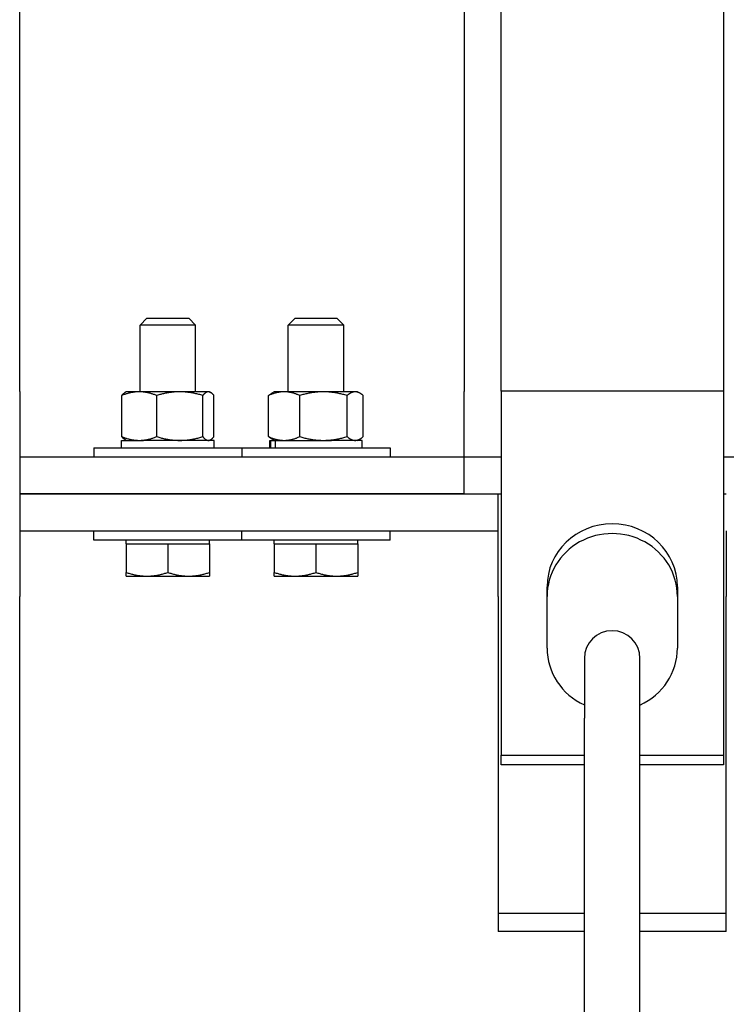
# Model space of a CAD drawing. Extents: x 0 to 61.2, y 0.1 to 39.7.
# Drawn here: x 29.5 to 34.3, y 26.4 to 33 of the extents above; entities that cross this region are included whole.
import ezdxf

# ---------------------------------------------------------------- set-up
doc = ezdxf.new("R2010")
doc.units = 0
doc.header["$MEASUREMENT"] = 0
doc.linetypes.add('SOLID', pattern=[0])
doc.layers.get('0').update_dxf_attribs({"linetype": 'SOLID'})

msp = doc.modelspace()

# ---------------------------------------------------------------- linework, layer by layer
for p, q in [((29.531, 30.508), (29.531, 35.8157)), ((32.531, 35.8157), (32.531, 30.508)), ((32.781, 30.5108), (32.781, 35.8157)), ((34.281, 35.8157), (34.281, 30.5108)), ((30.3903, 31.0037), (30.3435, 30.9569)), ((30.3903, 31.0037), (30.6716, 31.0037)), ((30.6716, 31.0037), (30.7185, 30.9569)), ((31.3903, 31.0037), (31.3435, 30.9569)), ((31.3903, 31.0037), (31.6716, 31.0037)), ((31.6716, 31.0037), (31.7185, 30.9569)), ((30.7185, 30.9569), (30.3435, 30.9569)), ((30.3435, 30.5059), (30.3435, 30.9569)), ((30.7185, 30.5059), (30.7185, 30.9569)), ((31.7185, 30.9569), (31.3435, 30.9569)), ((31.3435, 30.5059), (31.3435, 30.9569)), ((31.7185, 30.5059), (31.7185, 30.9569)), ((29.531, 30.508), (29.531, 30.0657)), ((30.2249, 30.4828), (30.2197, 30.4807)), ((30.2197, 30.4807), (30.2207, 30.4819)), ((30.2197, 30.2029), (30.2197, 30.4807)), ((30.2207, 30.4819), (30.2217, 30.4831)), ((30.2217, 30.4831), (30.2226, 30.4842)), ((30.2226, 30.4842), (30.2236, 30.4853)), ((30.2236, 30.4853), (30.2245, 30.4864)), ((30.2245, 30.4864), (30.2254, 30.4874)), ((30.23, 30.4847), (30.2249, 30.4828)), ((30.2254, 30.4874), (30.2264, 30.4884)), ((30.2264, 30.4884), (30.2273, 30.4894)), ((30.2273, 30.4894), (30.2282, 30.4904)), ((30.2282, 30.4904), (30.2292, 30.4913)), ((30.2292, 30.4913), (30.2301, 30.4922)), ((30.2351, 30.4865), (30.23, 30.4847)), ((30.2301, 30.4922), (30.231, 30.4931)), ((30.231, 30.4931), (30.2319, 30.4939)), ((30.2319, 30.4939), (30.2328, 30.4947)), ((30.2328, 30.4947), (30.2337, 30.4955)), ((30.2337, 30.4955), (30.2346, 30.4963)), ((30.2346, 30.4963), (30.2355, 30.497)), ((30.2401, 30.4883), (30.2351, 30.4865)), ((30.2355, 30.497), (30.2364, 30.4977)), ((30.2364, 30.4977), (30.2373, 30.4984)), ((30.2373, 30.4984), (30.2382, 30.499)), ((30.2382, 30.499), (30.2391, 30.4996)), ((30.2391, 30.4996), (30.24, 30.5002)), ((30.24, 30.5002), (30.2409, 30.5008)), ((30.2451, 30.49), (30.2401, 30.4883)), ((30.2409, 30.5008), (30.2418, 30.5013)), ((30.2497, 30.5059), (30.2418, 30.5013)), ((30.2501, 30.4916), (30.2451, 30.49)), ((30.3377, 30.5059), (30.2497, 30.5059)), ((30.255, 30.4931), (30.2501, 30.4916)), ((30.2599, 30.4945), (30.255, 30.4931)), ((30.2648, 30.4958), (30.2599, 30.4945)), ((30.2697, 30.4971), (30.2648, 30.4958)), ((30.2745, 30.4983), (30.2697, 30.4971)), ((30.2794, 30.4994), (30.2745, 30.4983)), ((30.2842, 30.5004), (30.2794, 30.4994)), ((30.289, 30.5013), (30.2842, 30.5004)), ((30.2938, 30.5022), (30.289, 30.5013)), ((30.2987, 30.5029), (30.2938, 30.5022)), ((30.3035, 30.5036), (30.2987, 30.5029)), ((30.3083, 30.5042), (30.3035, 30.5036)), ((30.3132, 30.5047), (30.3083, 30.5042)), ((30.318, 30.5051), (30.3132, 30.5047)), ((30.3229, 30.5054), (30.318, 30.5051)), ((30.3278, 30.5057), (30.3229, 30.5054)), ((30.3327, 30.5058), (30.3278, 30.5057)), ((30.3377, 30.5059), (30.3327, 30.5058)), ((30.3427, 30.5058), (30.3377, 30.5059)), ((30.6113, 30.5059), (30.3377, 30.5059)), ((30.3476, 30.5057), (30.3427, 30.5058)), ((30.3525, 30.5054), (30.3476, 30.5057)), ((30.3574, 30.5051), (30.3525, 30.5054)), ((30.3623, 30.5047), (30.3574, 30.5051)), ((30.3671, 30.5042), (30.3623, 30.5047)), ((30.3719, 30.5036), (30.3671, 30.5042)), ((30.3768, 30.5029), (30.3719, 30.5036)), ((30.3816, 30.5022), (30.3768, 30.5029)), ((30.3864, 30.5013), (30.3816, 30.5022)), ((30.3912, 30.5004), (30.3864, 30.5013)), ((30.3961, 30.4994), (30.3912, 30.5004)), ((30.4009, 30.4983), (30.3961, 30.4994)), ((30.4057, 30.4971), (30.4009, 30.4983)), ((30.4106, 30.4958), (30.4057, 30.4971)), ((30.4155, 30.4945), (30.4106, 30.4958)), ((30.4204, 30.4931), (30.4155, 30.4945)), ((30.4253, 30.4916), (30.4204, 30.4931)), ((30.4303, 30.49), (30.4253, 30.4916)), ((30.4353, 30.4883), (30.4303, 30.49)), ((30.4403, 30.4865), (30.4353, 30.4883)), ((30.4454, 30.4847), (30.4403, 30.4865)), ((30.4505, 30.4828), (30.4454, 30.4847)), ((30.4557, 30.4807), (30.4505, 30.4828)), ((30.4625, 30.4828), (30.4557, 30.4807)), ((30.4557, 30.2029), (30.4557, 30.4807)), ((30.4693, 30.4847), (30.4625, 30.4828)), ((30.476, 30.4865), (30.4693, 30.4847)), ((30.4826, 30.4883), (30.476, 30.4865)), ((30.4892, 30.49), (30.4826, 30.4883)), ((30.4958, 30.4916), (30.4892, 30.49)), ((30.5023, 30.4931), (30.4958, 30.4916)), ((30.5087, 30.4945), (30.5023, 30.4931)), ((30.5152, 30.4958), (30.5087, 30.4945)), ((30.5216, 30.4971), (30.5152, 30.4958)), ((30.528, 30.4983), (30.5216, 30.4971)), ((30.5344, 30.4994), (30.528, 30.4983)), ((30.5407, 30.5004), (30.5344, 30.4994)), ((30.5471, 30.5013), (30.5407, 30.5004)), ((30.5535, 30.5022), (30.5471, 30.5013)), ((30.5598, 30.5029), (30.5535, 30.5022)), ((30.5662, 30.5036), (30.5598, 30.5029)), ((30.5725, 30.5042), (30.5662, 30.5036)), ((30.5789, 30.5047), (30.5725, 30.5042)), ((30.5853, 30.5051), (30.5789, 30.5047)), ((30.5918, 30.5054), (30.5853, 30.5051)), ((30.5982, 30.5057), (30.5918, 30.5054)), ((30.6048, 30.5058), (30.5982, 30.5057)), ((30.6113, 30.5059), (30.6048, 30.5058)), ((30.6179, 30.5058), (30.6113, 30.5059)), ((30.8046, 30.5059), (30.6113, 30.5059)), ((30.6244, 30.5057), (30.6179, 30.5058)), ((30.6308, 30.5054), (30.6244, 30.5057)), ((30.6373, 30.5051), (30.6308, 30.5054)), ((30.6437, 30.5047), (30.6373, 30.5051)), ((30.6501, 30.5042), (30.6437, 30.5047)), ((30.6565, 30.5036), (30.6501, 30.5042)), ((30.6628, 30.5029), (30.6565, 30.5036)), ((30.6692, 30.5022), (30.6628, 30.5029)), ((30.6755, 30.5013), (30.6692, 30.5022)), ((30.6819, 30.5004), (30.6755, 30.5013)), ((30.6883, 30.4994), (30.6819, 30.5004)), ((30.6946, 30.4983), (30.6883, 30.4994)), ((30.701, 30.4971), (30.6946, 30.4983)), ((30.7074, 30.4958), (30.701, 30.4971)), ((30.7139, 30.4945), (30.7074, 30.4958)), ((30.7204, 30.4931), (30.7139, 30.4945)), ((30.7269, 30.4916), (30.7204, 30.4931)), ((30.7334, 30.49), (30.7269, 30.4916)), ((30.74, 30.4883), (30.7334, 30.49)), ((30.7467, 30.4865), (30.74, 30.4883)), ((30.7534, 30.4847), (30.7467, 30.4865)), ((30.7601, 30.4828), (30.7534, 30.4847)), ((30.7669, 30.4807), (30.7601, 30.4828)), ((30.7686, 30.4828), (30.7669, 30.4807)), ((30.7669, 30.2029), (30.7669, 30.4807)), ((30.7702, 30.4847), (30.7686, 30.4828)), ((30.7718, 30.4865), (30.7702, 30.4847)), ((30.7734, 30.4883), (30.7718, 30.4865)), ((30.775, 30.49), (30.7734, 30.4883)), ((30.7766, 30.4916), (30.775, 30.49)), ((30.7782, 30.4931), (30.7766, 30.4916)), ((30.7797, 30.4945), (30.7782, 30.4931)), ((30.7813, 30.4958), (30.7797, 30.4945)), ((30.7829, 30.4971), (30.7813, 30.4958)), ((30.7844, 30.4983), (30.7829, 30.4971)), ((30.7859, 30.4994), (30.7844, 30.4983)), ((30.7875, 30.5004), (30.7859, 30.4994)), ((30.789, 30.5013), (30.7875, 30.5004)), ((30.7906, 30.5022), (30.789, 30.5013)), ((30.7921, 30.5029), (30.7906, 30.5022)), ((30.7936, 30.5036), (30.7921, 30.5029)), ((30.7952, 30.5042), (30.7936, 30.5036)), ((30.7967, 30.5047), (30.7952, 30.5042)), ((30.7983, 30.5051), (30.7967, 30.5047)), ((30.7998, 30.5054), (30.7983, 30.5051)), ((30.8014, 30.5057), (30.7998, 30.5054)), ((30.803, 30.5058), (30.8014, 30.5057)), ((30.8046, 30.5059), (30.803, 30.5058)), ((30.8061, 30.5058), (30.8046, 30.5059)), ((30.8122, 30.5059), (30.8046, 30.5059)), ((30.8077, 30.5057), (30.8061, 30.5058)), ((30.8093, 30.5054), (30.8077, 30.5057)), ((30.8108, 30.5051), (30.8093, 30.5054)), ((30.8124, 30.5047), (30.8108, 30.5051)), ((30.8122, 30.5059), (30.8201, 30.5013)), ((30.8139, 30.5042), (30.8124, 30.5047)), ((30.8155, 30.5036), (30.8139, 30.5042)), ((30.817, 30.5029), (30.8155, 30.5036)), ((30.8185, 30.5022), (30.817, 30.5029)), ((30.8201, 30.5013), (30.8185, 30.5022)), ((30.8216, 30.5004), (30.8201, 30.5013)), ((30.8232, 30.4994), (30.8216, 30.5004)), ((30.8247, 30.4983), (30.8232, 30.4994)), ((30.8262, 30.4971), (30.8247, 30.4983)), ((30.8278, 30.4958), (30.8262, 30.4971)), ((30.8294, 30.4945), (30.8278, 30.4958)), ((30.8309, 30.4931), (30.8294, 30.4945)), ((30.8325, 30.4916), (30.8309, 30.4931)), ((30.8341, 30.49), (30.8325, 30.4916)), ((30.8357, 30.4883), (30.8341, 30.49)), ((30.8373, 30.4865), (30.8357, 30.4883)), ((30.8389, 30.4847), (30.8373, 30.4865)), ((30.8405, 30.4828), (30.8389, 30.4847)), ((30.8422, 30.4807), (30.8405, 30.4828)), ((30.8422, 30.2029), (30.8422, 30.4807)), ((31.2159, 30.4828), (31.2114, 30.4807)), ((31.2114, 30.4807), (31.2122, 30.4815)), ((31.2114, 30.2029), (31.2114, 30.4807)), ((31.2122, 30.4815), (31.2131, 30.4822)), ((31.2131, 30.4822), (31.214, 30.483)), ((31.214, 30.483), (31.2149, 30.4837)), ((31.2149, 30.4837), (31.2158, 30.4844)), ((31.2158, 30.4844), (31.2167, 30.4851)), ((31.2205, 30.4847), (31.2159, 30.4828)), ((31.2167, 30.4851), (31.2175, 30.4858)), ((31.2175, 30.4858), (31.2184, 30.4865)), ((31.2184, 30.4865), (31.2193, 30.4871)), ((31.2193, 30.4871), (31.2202, 30.4878)), ((31.2202, 30.4878), (31.221, 30.4884)), ((31.225, 30.4865), (31.2205, 30.4847)), ((31.221, 30.4884), (31.2219, 30.489)), ((31.2219, 30.489), (31.2227, 30.4897)), ((31.2227, 30.4897), (31.2236, 30.4903)), ((31.2236, 30.4903), (31.2245, 30.4909)), ((31.2245, 30.4909), (31.2253, 30.4914)), ((31.2295, 30.4883), (31.225, 30.4865)), ((31.2253, 30.4914), (31.2262, 30.492)), ((31.2262, 30.492), (31.227, 30.4926)), ((31.227, 30.4926), (31.2279, 30.4931)), ((31.2279, 30.4931), (31.2287, 30.4936)), ((31.2287, 30.4936), (31.2296, 30.4942)), ((31.2339, 30.49), (31.2295, 30.4883)), ((31.2296, 30.4942), (31.2304, 30.4947)), ((31.2304, 30.4947), (31.2312, 30.4952)), ((31.2312, 30.4952), (31.2321, 30.4957)), ((31.2497, 30.5059), (31.2321, 30.4957)), ((31.2383, 30.4916), (31.2339, 30.49)), ((31.2427, 30.4931), (31.2383, 30.4916)), ((31.2471, 30.4945), (31.2427, 30.4931)), ((31.2514, 30.4958), (31.2471, 30.4945)), ((31.3162, 30.5059), (31.2497, 30.5059)), ((31.2558, 30.4971), (31.2514, 30.4958)), ((31.2601, 30.4983), (31.2558, 30.4971)), ((31.2644, 30.4994), (31.2601, 30.4983)), ((31.2687, 30.5004), (31.2644, 30.4994)), ((31.2729, 30.5013), (31.2687, 30.5004)), ((31.2772, 30.5022), (31.2729, 30.5013)), ((31.2815, 30.5029), (31.2772, 30.5022)), ((31.2858, 30.5036), (31.2815, 30.5029)), ((31.2901, 30.5042), (31.2858, 30.5036)), ((31.2944, 30.5047), (31.2901, 30.5042)), ((31.2987, 30.5051), (31.2944, 30.5047)), ((31.303, 30.5054), (31.2987, 30.5051)), ((31.3074, 30.5057), (31.303, 30.5054)), ((31.3118, 30.5058), (31.3074, 30.5057)), ((31.3162, 30.5059), (31.3118, 30.5058)), ((31.3206, 30.5058), (31.3162, 30.5059)), ((31.5809, 30.5059), (31.3162, 30.5059)), ((31.325, 30.5057), (31.3206, 30.5058)), ((31.3294, 30.5054), (31.325, 30.5057)), ((31.3337, 30.5051), (31.3294, 30.5054)), ((31.338, 30.5047), (31.3337, 30.5051)), ((31.3423, 30.5042), (31.338, 30.5047)), ((31.3466, 30.5036), (31.3423, 30.5042)), ((31.3509, 30.5029), (31.3466, 30.5036)), ((31.3552, 30.5022), (31.3509, 30.5029)), ((31.3595, 30.5013), (31.3552, 30.5022)), ((31.3638, 30.5004), (31.3595, 30.5013)), ((31.3681, 30.4994), (31.3638, 30.5004)), ((31.3724, 30.4983), (31.3681, 30.4994)), ((31.3767, 30.4971), (31.3724, 30.4983)), ((31.381, 30.4958), (31.3767, 30.4971)), ((31.3853, 30.4945), (31.381, 30.4958)), ((31.3897, 30.4931), (31.3853, 30.4945)), ((31.3941, 30.4916), (31.3897, 30.4931)), ((31.3985, 30.49), (31.3941, 30.4916)), ((31.4029, 30.4883), (31.3985, 30.49)), ((31.4074, 30.4865), (31.4029, 30.4883)), ((31.4119, 30.4847), (31.4074, 30.4865)), ((31.4165, 30.4828), (31.4119, 30.4847)), ((31.4211, 30.4807), (31.4165, 30.4828)), ((31.4281, 30.4828), (31.4211, 30.4807)), ((31.4211, 30.2029), (31.4211, 30.4807)), ((31.435, 30.4847), (31.4281, 30.4828)), ((31.4419, 30.4865), (31.435, 30.4847)), ((31.4487, 30.4883), (31.4419, 30.4865)), ((31.4555, 30.49), (31.4487, 30.4883)), ((31.4622, 30.4916), (31.4555, 30.49)), ((31.4689, 30.4931), (31.4622, 30.4916)), ((31.4755, 30.4945), (31.4689, 30.4931)), ((31.4821, 30.4958), (31.4755, 30.4945)), ((31.4887, 30.4971), (31.4821, 30.4958)), ((31.4953, 30.4983), (31.4887, 30.4971)), ((31.5019, 30.4994), (31.4953, 30.4983)), ((31.5084, 30.5004), (31.5019, 30.4994)), ((31.5149, 30.5013), (31.5084, 30.5004)), ((31.5214, 30.5022), (31.5149, 30.5013)), ((31.528, 30.5029), (31.5214, 30.5022)), ((31.5345, 30.5036), (31.528, 30.5029)), ((31.5411, 30.5042), (31.5345, 30.5036)), ((31.5476, 30.5047), (31.5411, 30.5042)), ((31.5542, 30.5051), (31.5476, 30.5047)), ((31.5608, 30.5054), (31.5542, 30.5051)), ((31.5675, 30.5057), (31.5608, 30.5054)), ((31.5741, 30.5058), (31.5675, 30.5057)), ((31.5809, 30.5059), (31.5741, 30.5058)), ((31.5876, 30.5058), (31.5809, 30.5059)), ((31.7956, 30.5059), (31.5809, 30.5059)), ((31.5943, 30.5057), (31.5876, 30.5058)), ((31.6009, 30.5054), (31.5943, 30.5057)), ((31.6075, 30.5051), (31.6009, 30.5054)), ((31.6141, 30.5047), (31.6075, 30.5051)), ((31.6207, 30.5042), (31.6141, 30.5047)), ((31.6272, 30.5036), (31.6207, 30.5042)), ((31.6338, 30.5029), (31.6272, 30.5036)), ((31.6403, 30.5022), (31.6338, 30.5029)), ((31.6468, 30.5013), (31.6403, 30.5022)), ((31.6533, 30.5004), (31.6468, 30.5013)), ((31.6599, 30.4994), (31.6533, 30.5004)), ((31.6664, 30.4983), (31.6599, 30.4994)), ((31.673, 30.4971), (31.6664, 30.4983)), ((31.6796, 30.4958), (31.673, 30.4971)), ((31.6862, 30.4945), (31.6796, 30.4958)), ((31.6929, 30.4931), (31.6862, 30.4945)), ((31.6995, 30.4916), (31.6929, 30.4931)), ((31.7063, 30.49), (31.6995, 30.4916)), ((31.713, 30.4883), (31.7063, 30.49)), ((31.7199, 30.4865), (31.713, 30.4883)), ((31.7267, 30.4847), (31.7199, 30.4865)), ((31.7337, 30.4828), (31.7267, 30.4847)), ((31.7407, 30.4807), (31.7337, 30.4828)), ((31.7431, 30.4828), (31.7407, 30.4807)), ((31.7407, 30.2029), (31.7407, 30.4807)), ((31.7455, 30.4847), (31.7431, 30.4828)), ((31.7478, 30.4865), (31.7455, 30.4847)), ((31.7502, 30.4883), (31.7478, 30.4865)), ((31.7525, 30.49), (31.7502, 30.4883)), ((31.7548, 30.4916), (31.7525, 30.49)), ((31.7571, 30.4931), (31.7548, 30.4916)), ((31.7594, 30.4945), (31.7571, 30.4931)), ((31.7617, 30.4958), (31.7594, 30.4945)), ((31.7639, 30.4971), (31.7617, 30.4958)), ((31.7662, 30.4983), (31.7639, 30.4971)), ((31.7685, 30.4994), (31.7662, 30.4983)), ((31.7707, 30.5004), (31.7685, 30.4994)), ((31.7729, 30.5013), (31.7707, 30.5004)), ((31.7752, 30.5022), (31.7729, 30.5013)), ((31.7774, 30.5029), (31.7752, 30.5022)), ((31.7797, 30.5036), (31.7774, 30.5029)), ((31.7819, 30.5042), (31.7797, 30.5036)), ((31.7842, 30.5047), (31.7819, 30.5042)), ((31.7864, 30.5051), (31.7842, 30.5047)), ((31.7887, 30.5054), (31.7864, 30.5051)), ((31.791, 30.5057), (31.7887, 30.5054)), ((31.7933, 30.5058), (31.791, 30.5057)), ((31.7956, 30.5059), (31.7933, 30.5058)), ((31.7979, 30.5058), (31.7956, 30.5059)), ((31.8122, 30.5059), (31.7956, 30.5059)), ((31.8002, 30.5057), (31.7979, 30.5058)), ((31.8025, 30.5054), (31.8002, 30.5057)), ((31.8048, 30.5051), (31.8025, 30.5054)), ((31.8071, 30.5047), (31.8048, 30.5051)), ((31.8093, 30.5042), (31.8071, 30.5047)), ((31.8116, 30.5036), (31.8093, 30.5042)), ((31.8138, 30.5029), (31.8116, 30.5036)), ((31.8122, 30.5059), (31.8298, 30.4957)), ((31.816, 30.5022), (31.8138, 30.5029)), ((31.8183, 30.5013), (31.816, 30.5022)), ((31.8205, 30.5004), (31.8183, 30.5013)), ((31.8228, 30.4994), (31.8205, 30.5004)), ((31.825, 30.4983), (31.8228, 30.4994)), ((31.8273, 30.4971), (31.825, 30.4983)), ((31.8296, 30.4958), (31.8273, 30.4971)), ((31.8318, 30.4945), (31.8296, 30.4958)), ((31.8341, 30.4931), (31.8318, 30.4945)), ((31.8364, 30.4916), (31.8341, 30.4931)), ((31.8387, 30.49), (31.8364, 30.4916)), ((31.8411, 30.4883), (31.8387, 30.49)), ((31.8434, 30.4865), (31.8411, 30.4883)), ((31.8458, 30.4847), (31.8434, 30.4865)), ((31.8482, 30.4828), (31.8458, 30.4847)), ((31.8506, 30.4807), (31.8482, 30.4828)), ((31.8506, 30.2029), (31.8506, 30.4807)), ((32.531, 30.0657), (32.531, 30.508)), ((34.281, 30.5108), (32.781, 30.5108)), ((32.781, 30.5108), (32.781, 30.4342)), ((34.281, 30.5108), (34.281, 30.4342)), ((32.781, 30.4342), (32.781, 28.0512)), ((34.281, 30.4342), (34.281, 28.0512)), ((30.2207, 30.2017), (30.2197, 30.2029)), ((30.2197, 30.2029), (30.2249, 30.2008)), ((30.2217, 30.2005), (30.2207, 30.2017)), ((30.2226, 30.1994), (30.2217, 30.2005)), ((30.2236, 30.1983), (30.2226, 30.1994)), ((30.2245, 30.1972), (30.2236, 30.1983)), ((30.2254, 30.1962), (30.2245, 30.1972)), ((30.2249, 30.2008), (30.23, 30.1989)), ((30.2264, 30.1952), (30.2254, 30.1962)), ((30.2273, 30.1942), (30.2264, 30.1952)), ((30.2282, 30.1932), (30.2273, 30.1942)), ((30.2292, 30.1923), (30.2282, 30.1932)), ((30.2301, 30.1914), (30.2292, 30.1923)), ((30.23, 30.1989), (30.2351, 30.1971)), ((30.231, 30.1905), (30.2301, 30.1914)), ((30.2351, 30.1971), (30.2401, 30.1953)), ((30.2401, 30.1953), (30.2451, 30.1936)), ((30.2451, 30.1936), (30.2501, 30.192)), ((30.2501, 30.192), (30.255, 30.1905)), ((30.4204, 30.1905), (30.4253, 30.192)), ((30.4253, 30.192), (30.4303, 30.1936)), ((30.4303, 30.1936), (30.4353, 30.1953)), ((30.4353, 30.1953), (30.4403, 30.1971)), ((30.4403, 30.1971), (30.4454, 30.1989)), ((30.4454, 30.1989), (30.4505, 30.2008)), ((30.4505, 30.2008), (30.4557, 30.2029)), ((30.4557, 30.2029), (30.4625, 30.2008)), ((30.4625, 30.2008), (30.4693, 30.1989)), ((30.4693, 30.1989), (30.476, 30.1971)), ((30.476, 30.1971), (30.4826, 30.1953)), ((30.4826, 30.1953), (30.4892, 30.1936)), ((30.4892, 30.1936), (30.4958, 30.192)), ((30.4958, 30.192), (30.5023, 30.1905)), ((30.7204, 30.1905), (30.7269, 30.192)), ((30.7269, 30.192), (30.7334, 30.1936)), ((30.7334, 30.1936), (30.74, 30.1953)), ((30.74, 30.1953), (30.7467, 30.1971)), ((30.7467, 30.1971), (30.7534, 30.1989)), ((30.7534, 30.1989), (30.7601, 30.2008)), ((30.7601, 30.2008), (30.7669, 30.2029)), ((30.7669, 30.2029), (30.7686, 30.2008)), ((30.7686, 30.2008), (30.7702, 30.1989)), ((30.7702, 30.1989), (30.7718, 30.1971)), ((30.7718, 30.1971), (30.7734, 30.1953)), ((30.7734, 30.1953), (30.775, 30.1936)), ((30.775, 30.1936), (30.7766, 30.192)), ((30.7766, 30.192), (30.7782, 30.1905)), ((30.8309, 30.1905), (30.8325, 30.192)), ((30.8325, 30.192), (30.8341, 30.1936)), ((30.8341, 30.1936), (30.8357, 30.1953)), ((30.8357, 30.1953), (30.8373, 30.1971)), ((30.8373, 30.1971), (30.8389, 30.1989)), ((30.8389, 30.1989), (30.8405, 30.2008)), ((30.8405, 30.2008), (30.8422, 30.2029)), ((31.2122, 30.2021), (31.2114, 30.2029)), ((31.2114, 30.2029), (31.2159, 30.2008)), ((31.2131, 30.2014), (31.2122, 30.2021)), ((31.214, 30.2006), (31.2131, 30.2014)), ((31.2149, 30.1999), (31.214, 30.2006)), ((31.2158, 30.1992), (31.2149, 30.1999)), ((31.2167, 30.1985), (31.2158, 30.1992)), ((31.2159, 30.2008), (31.2205, 30.1989)), ((31.2175, 30.1978), (31.2167, 30.1985)), ((31.2184, 30.1971), (31.2175, 30.1978)), ((31.2193, 30.1965), (31.2184, 30.1971)), ((31.2202, 30.1958), (31.2193, 30.1965)), ((31.221, 30.1952), (31.2202, 30.1958)), ((31.2205, 30.1989), (31.225, 30.1971)), ((31.2219, 30.1946), (31.221, 30.1952)), ((31.2227, 30.1939), (31.2219, 30.1946)), ((31.2236, 30.1933), (31.2227, 30.1939)), ((31.2245, 30.1927), (31.2236, 30.1933)), ((31.2253, 30.1922), (31.2245, 30.1927)), ((31.225, 30.1971), (31.2295, 30.1953)), ((31.2262, 30.1916), (31.2253, 30.1922)), ((31.227, 30.191), (31.2262, 30.1916)), ((31.2279, 30.1905), (31.227, 30.191)), ((31.2295, 30.1953), (31.2339, 30.1936)), ((31.2339, 30.1936), (31.2383, 30.192)), ((31.2383, 30.192), (31.2427, 30.1905)), ((31.3897, 30.1905), (31.3941, 30.192)), ((31.3941, 30.192), (31.3985, 30.1936)), ((31.3985, 30.1936), (31.4029, 30.1953)), ((31.4029, 30.1953), (31.4074, 30.1971)), ((31.4074, 30.1971), (31.4119, 30.1989)), ((31.4119, 30.1989), (31.4165, 30.2008)), ((31.4165, 30.2008), (31.4211, 30.2029)), ((31.4211, 30.2029), (31.4281, 30.2008)), ((31.4281, 30.2008), (31.435, 30.1989)), ((31.435, 30.1989), (31.4419, 30.1971)), ((31.4419, 30.1971), (31.4487, 30.1953)), ((31.4487, 30.1953), (31.4555, 30.1936)), ((31.4555, 30.1936), (31.4622, 30.192)), ((31.4622, 30.192), (31.4689, 30.1905)), ((31.6929, 30.1905), (31.6995, 30.192)), ((31.6995, 30.192), (31.7063, 30.1936)), ((31.7063, 30.1936), (31.713, 30.1953)), ((31.713, 30.1953), (31.7199, 30.1971)), ((31.7199, 30.1971), (31.7267, 30.1989)), ((31.7267, 30.1989), (31.7337, 30.2008)), ((31.7337, 30.2008), (31.7407, 30.2029)), ((31.7407, 30.2029), (31.7431, 30.2008)), ((31.7431, 30.2008), (31.7455, 30.1989)), ((31.7455, 30.1989), (31.7478, 30.1971)), ((31.7478, 30.1971), (31.7502, 30.1953)), ((31.7502, 30.1953), (31.7525, 30.1936)), ((31.7525, 30.1936), (31.7548, 30.192)), ((31.7548, 30.192), (31.7571, 30.1905)), ((31.8341, 30.1905), (31.8364, 30.192)), ((31.8364, 30.192), (31.8387, 30.1936)), ((31.8387, 30.1936), (31.8411, 30.1953)), ((31.8411, 30.1953), (31.8434, 30.1971)), ((31.8434, 30.1971), (31.8458, 30.1989)), ((31.8458, 30.1989), (31.8482, 30.2008)), ((31.8482, 30.2008), (31.8506, 30.2029)), ((30.031, 30.1277), (31.031, 30.1277)), ((30.031, 30.1277), (30.031, 30.0657)), ((30.2185, 30.1777), (30.3674, 30.1777)), ((30.2185, 30.1277), (30.2185, 30.1777)), ((30.2319, 30.1897), (30.231, 30.1905)), ((30.2328, 30.1889), (30.2319, 30.1897)), ((30.2337, 30.1881), (30.2328, 30.1889)), ((30.2346, 30.1873), (30.2337, 30.1881)), ((30.2355, 30.1866), (30.2346, 30.1873)), ((30.2364, 30.1859), (30.2355, 30.1866)), ((30.2373, 30.1852), (30.2364, 30.1859)), ((30.2382, 30.1846), (30.2373, 30.1852)), ((30.2391, 30.184), (30.2382, 30.1846)), ((30.24, 30.1834), (30.2391, 30.184)), ((30.2409, 30.1828), (30.24, 30.1834)), ((30.2418, 30.1823), (30.2409, 30.1828)), ((30.2497, 30.1777), (30.2418, 30.1823)), ((30.255, 30.1905), (30.2599, 30.1891)), ((30.2599, 30.1891), (30.2648, 30.1878)), ((30.2648, 30.1878), (30.2697, 30.1865)), ((30.2697, 30.1865), (30.2745, 30.1853)), ((30.2745, 30.1853), (30.2794, 30.1842)), ((30.2794, 30.1842), (30.2842, 30.1832)), ((30.2842, 30.1832), (30.289, 30.1823)), ((30.289, 30.1823), (30.2938, 30.1814)), ((30.2938, 30.1814), (30.2987, 30.1807)), ((30.2987, 30.1807), (30.3035, 30.18)), ((30.3035, 30.18), (30.3083, 30.1794)), ((30.3083, 30.1794), (30.3132, 30.1789)), ((30.3132, 30.1789), (30.318, 30.1785)), ((30.318, 30.1785), (30.3229, 30.1782)), ((30.3229, 30.1782), (30.3278, 30.1779)), ((30.3278, 30.1779), (30.3327, 30.1778)), ((30.3327, 30.1778), (30.3377, 30.1777)), ((30.3377, 30.1777), (30.3427, 30.1778)), ((30.3427, 30.1778), (30.3476, 30.1779)), ((30.3476, 30.1779), (30.3525, 30.1782)), ((30.3525, 30.1782), (30.3574, 30.1785)), ((30.3574, 30.1785), (30.3623, 30.1789)), ((30.3623, 30.1789), (30.3671, 30.1794)), ((30.3671, 30.1794), (30.3719, 30.18)), ((30.8435, 30.1777), (30.3674, 30.1777)), ((30.3719, 30.18), (30.3768, 30.1807)), ((30.3768, 30.1807), (30.3816, 30.1814)), ((30.3816, 30.1814), (30.3864, 30.1823)), ((30.3864, 30.1823), (30.3912, 30.1832)), ((30.3912, 30.1832), (30.3961, 30.1842)), ((30.3961, 30.1842), (30.4009, 30.1853)), ((30.4009, 30.1853), (30.4057, 30.1865)), ((30.4057, 30.1865), (30.4106, 30.1878)), ((30.4106, 30.1878), (30.4155, 30.1891)), ((30.4155, 30.1891), (30.4204, 30.1905)), ((30.5023, 30.1905), (30.5087, 30.1891)), ((30.5087, 30.1891), (30.5152, 30.1878)), ((30.5152, 30.1878), (30.5216, 30.1865)), ((30.5216, 30.1865), (30.528, 30.1853)), ((30.528, 30.1853), (30.5344, 30.1842)), ((30.5344, 30.1842), (30.5407, 30.1832)), ((30.5407, 30.1832), (30.5471, 30.1823)), ((30.5471, 30.1823), (30.5535, 30.1814)), ((30.5535, 30.1814), (30.5598, 30.1807)), ((30.5598, 30.1807), (30.5662, 30.18)), ((30.5662, 30.18), (30.5725, 30.1794)), ((30.5725, 30.1794), (30.5789, 30.1789)), ((30.5789, 30.1789), (30.5853, 30.1785)), ((30.5853, 30.1785), (30.5918, 30.1782)), ((30.5918, 30.1782), (30.5982, 30.1779)), ((30.5982, 30.1779), (30.6048, 30.1778)), ((30.6048, 30.1778), (30.6113, 30.1777)), ((30.6113, 30.1777), (30.6179, 30.1778)), ((30.6179, 30.1778), (30.6244, 30.1779)), ((30.6244, 30.1779), (30.6308, 30.1782)), ((30.6308, 30.1782), (30.6373, 30.1785)), ((30.6373, 30.1785), (30.6437, 30.1789)), ((30.6437, 30.1789), (30.6501, 30.1794)), ((30.6501, 30.1794), (30.6565, 30.18)), ((30.6565, 30.18), (30.6628, 30.1807)), ((30.6628, 30.1807), (30.6692, 30.1814)), ((30.6692, 30.1814), (30.6755, 30.1823)), ((30.6755, 30.1823), (30.6819, 30.1832)), ((30.6819, 30.1832), (30.6883, 30.1842)), ((30.6883, 30.1842), (30.6946, 30.1853)), ((30.6946, 30.1853), (30.701, 30.1865)), ((30.701, 30.1865), (30.7074, 30.1878)), ((30.7074, 30.1878), (30.7139, 30.1891)), ((30.7139, 30.1891), (30.7204, 30.1905)), ((30.7782, 30.1905), (30.7797, 30.1891)), ((30.7797, 30.1891), (30.7813, 30.1878)), ((30.7813, 30.1878), (30.7829, 30.1865)), ((30.7829, 30.1865), (30.7844, 30.1853)), ((30.7844, 30.1853), (30.7859, 30.1842)), ((30.7859, 30.1842), (30.7875, 30.1832)), ((30.7875, 30.1832), (30.789, 30.1823)), ((30.789, 30.1823), (30.7906, 30.1814)), ((30.7906, 30.1814), (30.7921, 30.1807)), ((30.7921, 30.1807), (30.7936, 30.18)), ((30.7936, 30.18), (30.7952, 30.1794)), ((30.7952, 30.1794), (30.7967, 30.1789)), ((30.7967, 30.1789), (30.7983, 30.1785)), ((30.7983, 30.1785), (30.7998, 30.1782)), ((30.7998, 30.1782), (30.8014, 30.1779)), ((30.8014, 30.1779), (30.803, 30.1778)), ((30.803, 30.1778), (30.8046, 30.1777)), ((30.8046, 30.1777), (30.8061, 30.1778)), ((30.8061, 30.1778), (30.8077, 30.1779)), ((30.8077, 30.1779), (30.8093, 30.1782)), ((30.8093, 30.1782), (30.8108, 30.1785)), ((30.8108, 30.1785), (30.8124, 30.1789)), ((30.8122, 30.1777), (30.8201, 30.1823)), ((30.8124, 30.1789), (30.8139, 30.1794)), ((30.8139, 30.1794), (30.8155, 30.18)), ((30.8155, 30.18), (30.817, 30.1807)), ((30.817, 30.1807), (30.8185, 30.1814)), ((30.8185, 30.1814), (30.8201, 30.1823)), ((30.8201, 30.1823), (30.8216, 30.1832)), ((30.8216, 30.1832), (30.8232, 30.1842)), ((30.8232, 30.1842), (30.8247, 30.1853)), ((30.8247, 30.1853), (30.8262, 30.1865)), ((30.8262, 30.1865), (30.8278, 30.1878)), ((30.8278, 30.1878), (30.8294, 30.1891)), ((30.8294, 30.1891), (30.8309, 30.1905)), ((30.8435, 30.1277), (30.8435, 30.1777)), ((31.031, 30.1277), (31.031, 30.0657)), ((31.031, 30.1277), (32.031, 30.1277)), ((31.031, 30.1277), (31.031, 30.0657)), ((31.2185, 30.1777), (31.2252, 30.1777)), ((31.2185, 30.1277), (31.2185, 30.1777)), ((31.2252, 30.1277), (31.2252, 30.1777)), ((31.2252, 30.1777), (31.2549, 30.1777)), ((31.2287, 30.1899), (31.2279, 30.1905)), ((31.2296, 30.1894), (31.2287, 30.1899)), ((31.2304, 30.1889), (31.2296, 30.1894)), ((31.2312, 30.1884), (31.2304, 30.1889)), ((31.2321, 30.1879), (31.2312, 30.1884)), ((31.2497, 30.1777), (31.2321, 30.1879)), ((31.2427, 30.1905), (31.2471, 30.1891)), ((31.2471, 30.1891), (31.2514, 30.1878)), ((31.2514, 30.1878), (31.2558, 30.1865)), ((31.2549, 30.1777), (31.256, 30.1777)), ((31.2558, 30.1865), (31.2601, 30.1853)), ((31.256, 30.1777), (31.256, 30.1277)), ((31.256, 30.1777), (31.6358, 30.1777)), ((31.2601, 30.1853), (31.2644, 30.1842)), ((31.2644, 30.1842), (31.2687, 30.1832)), ((31.2687, 30.1832), (31.2729, 30.1823)), ((31.2729, 30.1823), (31.2772, 30.1814)), ((31.2772, 30.1814), (31.2815, 30.1807)), ((31.2815, 30.1807), (31.2858, 30.18)), ((31.2858, 30.18), (31.2901, 30.1794)), ((31.2901, 30.1794), (31.2944, 30.1789)), ((31.2944, 30.1789), (31.2987, 30.1785)), ((31.2987, 30.1785), (31.303, 30.1782)), ((31.303, 30.1782), (31.3074, 30.1779)), ((31.3074, 30.1779), (31.3118, 30.1778)), ((31.3118, 30.1778), (31.3162, 30.1777)), ((31.3162, 30.1777), (31.3206, 30.1778)), ((31.3206, 30.1778), (31.325, 30.1779)), ((31.325, 30.1779), (31.3294, 30.1782)), ((31.3294, 30.1782), (31.3337, 30.1785)), ((31.3337, 30.1785), (31.338, 30.1789)), ((31.338, 30.1789), (31.3423, 30.1794)), ((31.3423, 30.1794), (31.3466, 30.18)), ((31.3466, 30.18), (31.3509, 30.1807)), ((31.3509, 30.1807), (31.3552, 30.1814)), ((31.3552, 30.1814), (31.3595, 30.1823)), ((31.3595, 30.1823), (31.3638, 30.1832)), ((31.3638, 30.1832), (31.3681, 30.1842)), ((31.3681, 30.1842), (31.3724, 30.1853)), ((31.3724, 30.1853), (31.3767, 30.1865)), ((31.3767, 30.1865), (31.381, 30.1878)), ((31.381, 30.1878), (31.3853, 30.1891)), ((31.3853, 30.1891), (31.3897, 30.1905)), ((31.4689, 30.1905), (31.4755, 30.1891)), ((31.4755, 30.1891), (31.4821, 30.1878)), ((31.4821, 30.1878), (31.4887, 30.1865)), ((31.4887, 30.1865), (31.4953, 30.1853)), ((31.4953, 30.1853), (31.5019, 30.1842)), ((31.5019, 30.1842), (31.5084, 30.1832)), ((31.5084, 30.1832), (31.5149, 30.1823)), ((31.5149, 30.1823), (31.5214, 30.1814)), ((31.5214, 30.1814), (31.528, 30.1807)), ((31.528, 30.1807), (31.5345, 30.18)), ((31.5345, 30.18), (31.5411, 30.1794)), ((31.5411, 30.1794), (31.5476, 30.1789)), ((31.5476, 30.1789), (31.5542, 30.1785)), ((31.5542, 30.1785), (31.5608, 30.1782)), ((31.5608, 30.1782), (31.5675, 30.1779)), ((31.5675, 30.1779), (31.5741, 30.1778)), ((31.5741, 30.1778), (31.5809, 30.1777)), ((31.5809, 30.1777), (31.5876, 30.1778)), ((31.5876, 30.1778), (31.5943, 30.1779)), ((31.5943, 30.1779), (31.6009, 30.1782)), ((31.6009, 30.1782), (31.6075, 30.1785)), ((31.6075, 30.1785), (31.6141, 30.1789)), ((31.6141, 30.1789), (31.6207, 30.1794)), ((31.6207, 30.1794), (31.6272, 30.18)), ((31.6272, 30.18), (31.6338, 30.1807)), ((31.6338, 30.1807), (31.6403, 30.1814)), ((31.8435, 30.1777), (31.6358, 30.1777)), ((31.6403, 30.1814), (31.6468, 30.1823)), ((31.6468, 30.1823), (31.6533, 30.1832)), ((31.6533, 30.1832), (31.6599, 30.1842)), ((31.6599, 30.1842), (31.6664, 30.1853)), ((31.6664, 30.1853), (31.673, 30.1865)), ((31.673, 30.1865), (31.6796, 30.1878)), ((31.6796, 30.1878), (31.6862, 30.1891)), ((31.6862, 30.1891), (31.6929, 30.1905)), ((31.7571, 30.1905), (31.7594, 30.1891)), ((31.7594, 30.1891), (31.7617, 30.1878)), ((31.7617, 30.1878), (31.7639, 30.1865)), ((31.7639, 30.1865), (31.7662, 30.1853)), ((31.7662, 30.1853), (31.7685, 30.1842)), ((31.7685, 30.1842), (31.7707, 30.1832)), ((31.7707, 30.1832), (31.7729, 30.1823)), ((31.7729, 30.1823), (31.7752, 30.1814)), ((31.7752, 30.1814), (31.7774, 30.1807)), ((31.7774, 30.1807), (31.7797, 30.18)), ((31.7797, 30.18), (31.7819, 30.1794)), ((31.7819, 30.1794), (31.7842, 30.1789)), ((31.7842, 30.1789), (31.7864, 30.1785)), ((31.7864, 30.1785), (31.7887, 30.1782)), ((31.7887, 30.1782), (31.791, 30.1779)), ((31.791, 30.1779), (31.7933, 30.1778)), ((31.7933, 30.1778), (31.7956, 30.1777)), ((31.7956, 30.1777), (31.7979, 30.1778)), ((31.7979, 30.1778), (31.8002, 30.1779)), ((31.8002, 30.1779), (31.8025, 30.1782)), ((31.8025, 30.1782), (31.8048, 30.1785)), ((31.8048, 30.1785), (31.8071, 30.1789)), ((31.8071, 30.1789), (31.8093, 30.1794)), ((31.8093, 30.1794), (31.8116, 30.18)), ((31.8116, 30.18), (31.8138, 30.1807)), ((31.8122, 30.1777), (31.8298, 30.1879)), ((31.8138, 30.1807), (31.816, 30.1814)), ((31.816, 30.1814), (31.8183, 30.1823)), ((31.8183, 30.1823), (31.8205, 30.1832)), ((31.8205, 30.1832), (31.8228, 30.1842)), ((31.8228, 30.1842), (31.825, 30.1853)), ((31.825, 30.1853), (31.8273, 30.1865)), ((31.8273, 30.1865), (31.8296, 30.1878)), ((31.8296, 30.1878), (31.8318, 30.1891)), ((31.8318, 30.1891), (31.8341, 30.1905)), ((31.8435, 30.1277), (31.8435, 30.1777)), ((32.031, 30.1277), (32.031, 30.0657)), ((29.531, 30.0657), (29.531, 29.8157)), ((29.531, 30.0657), (32.531, 30.0657)), ((32.531, 29.8157), (32.531, 30.0657)), ((32.531, 30.0657), (32.781, 30.0657)), ((34.281, 30.0657), (34.531, 30.0657)), ((29.531, 29.8157), (32.761, 29.8157)), ((29.531, 29.8157), (29.531, 29.5657)), ((32.531, 29.8157), (29.531, 29.8157)), ((32.761, 29.5657), (32.761, 29.8157)), ((32.761, 29.8157), (32.781, 29.8157)), ((32.761, 29.8157), (32.781, 29.8157)), ((34.281, 29.8157), (34.301, 29.8157)), ((34.281, 29.8157), (34.301, 29.8157)), ((29.531, 29.5657), (32.761, 29.5657)), ((29.531, 29.5657), (29.531, 29.1234)), ((30.031, 29.5037), (30.031, 29.5657)), ((31.031, 29.5037), (31.031, 29.5657)), ((31.031, 29.5037), (31.031, 29.5657)), ((32.031, 29.5037), (32.031, 29.5657)), ((32.761, 29.1234), (32.761, 29.5657)), ((34.301, 29.5657), (34.301, 29.1234)), ((31.031, 29.5037), (30.031, 29.5037)), ((30.2495, 29.4794), (30.2495, 29.5037)), ((30.2495, 29.4794), (30.3902, 29.4794)), ((30.2495, 29.4794), (30.2495, 29.2859)), ((30.3902, 29.4794), (30.531, 29.4794)), ((30.531, 29.4794), (30.6717, 29.4794)), ((30.531, 29.4794), (30.531, 29.2859)), ((30.6717, 29.4794), (30.8125, 29.4794)), ((30.8125, 29.4794), (30.8125, 29.5037)), ((30.8125, 29.4794), (30.8125, 29.2859)), ((32.031, 29.5037), (31.031, 29.5037)), ((31.2495, 29.4794), (31.2495, 29.5037)), ((31.2495, 29.4794), (31.3902, 29.4794)), ((31.2495, 29.4794), (31.2495, 29.2859)), ((31.3902, 29.4794), (31.531, 29.4794)), ((31.531, 29.4794), (31.6717, 29.4794)), ((31.531, 29.4794), (31.531, 29.2859)), ((31.6717, 29.4794), (31.8125, 29.4794)), ((31.8125, 29.4794), (31.8125, 29.5037)), ((31.8125, 29.4794), (31.8125, 29.2859)), ((30.2495, 29.2859), (30.2559, 29.2838)), ((30.2495, 29.2607), (30.2495, 29.2859)), ((30.2495, 29.2607), (30.3902, 29.2607)), ((30.2559, 29.2838), (30.2623, 29.2817)), ((30.2623, 29.2817), (30.2686, 29.2798)), ((30.2686, 29.2798), (30.2748, 29.278)), ((30.2748, 29.278), (30.281, 29.2763)), ((30.281, 29.2763), (30.2871, 29.2747)), ((30.2871, 29.2747), (30.2931, 29.2732)), ((30.2931, 29.2732), (30.2991, 29.2717)), ((30.2991, 29.2717), (30.305, 29.2704)), ((30.305, 29.2704), (30.3108, 29.2691)), ((30.3108, 29.2691), (30.3166, 29.268)), ((30.3166, 29.268), (30.3224, 29.2669)), ((30.3224, 29.2669), (30.3281, 29.2659)), ((30.3281, 29.2659), (30.3339, 29.265)), ((30.3339, 29.265), (30.3395, 29.2642)), ((30.3395, 29.2642), (30.3452, 29.2635)), ((30.3452, 29.2635), (30.3508, 29.2628)), ((30.3508, 29.2628), (30.3565, 29.2623)), ((30.3565, 29.2623), (30.3621, 29.2618)), ((30.3621, 29.2618), (30.3677, 29.2614)), ((30.3677, 29.2614), (30.3733, 29.2611)), ((30.3733, 29.2611), (30.3789, 29.2609)), ((30.3789, 29.2609), (30.3846, 29.2608)), ((30.3846, 29.2608), (30.3902, 29.2607)), ((30.3902, 29.2607), (30.3959, 29.2608)), ((30.3902, 29.2607), (30.6717, 29.2607)), ((30.3959, 29.2608), (30.4015, 29.2609)), ((30.4015, 29.2609), (30.4071, 29.2611)), ((30.4071, 29.2611), (30.4127, 29.2614)), ((30.4127, 29.2614), (30.4183, 29.2618)), ((30.4183, 29.2618), (30.424, 29.2623)), ((30.424, 29.2623), (30.4296, 29.2628)), ((30.4296, 29.2628), (30.4352, 29.2635)), ((30.4352, 29.2635), (30.4409, 29.2642)), ((30.4409, 29.2642), (30.4466, 29.265)), ((30.4466, 29.265), (30.4523, 29.2659)), ((30.4523, 29.2659), (30.458, 29.2669)), ((30.458, 29.2669), (30.4638, 29.268)), ((30.4638, 29.268), (30.4696, 29.2691)), ((30.4696, 29.2691), (30.4755, 29.2704)), ((30.4755, 29.2704), (30.4814, 29.2717)), ((30.4814, 29.2717), (30.4873, 29.2732)), ((30.4873, 29.2732), (30.4933, 29.2747)), ((30.4933, 29.2747), (30.4994, 29.2763)), ((30.4994, 29.2763), (30.5056, 29.278)), ((30.5056, 29.278), (30.5118, 29.2798)), ((30.5118, 29.2798), (30.5181, 29.2817)), ((30.5181, 29.2817), (30.5245, 29.2838)), ((30.5245, 29.2838), (30.531, 29.2859)), ((30.531, 29.2859), (30.5374, 29.2838)), ((30.5374, 29.2838), (30.5438, 29.2817)), ((30.5438, 29.2817), (30.5501, 29.2798)), ((30.5501, 29.2798), (30.5563, 29.278)), ((30.5563, 29.278), (30.5625, 29.2763)), ((30.5625, 29.2763), (30.5686, 29.2747)), ((30.5686, 29.2747), (30.5746, 29.2732)), ((30.5746, 29.2732), (30.5806, 29.2717)), ((30.5806, 29.2717), (30.5865, 29.2704)), ((30.5865, 29.2704), (30.5923, 29.2691)), ((30.5923, 29.2691), (30.5981, 29.268)), ((30.5981, 29.268), (30.6039, 29.2669)), ((30.6039, 29.2669), (30.6096, 29.2659)), ((30.6096, 29.2659), (30.6154, 29.265)), ((30.6154, 29.265), (30.621, 29.2642)), ((30.621, 29.2642), (30.6267, 29.2635)), ((30.6267, 29.2635), (30.6323, 29.2628)), ((30.6323, 29.2628), (30.638, 29.2623)), ((30.638, 29.2623), (30.6436, 29.2618)), ((30.6436, 29.2618), (30.6492, 29.2614)), ((30.6492, 29.2614), (30.6548, 29.2611)), ((30.6548, 29.2611), (30.6604, 29.2609)), ((30.6604, 29.2609), (30.6661, 29.2608)), ((30.6661, 29.2608), (30.6717, 29.2607)), ((30.6717, 29.2607), (30.6774, 29.2608)), ((30.6717, 29.2607), (30.8125, 29.2607)), ((30.6774, 29.2608), (30.683, 29.2609)), ((30.683, 29.2609), (30.6886, 29.2611)), ((30.6886, 29.2611), (30.6942, 29.2614)), ((30.6942, 29.2614), (30.6998, 29.2618)), ((30.6998, 29.2618), (30.7055, 29.2623)), ((30.7055, 29.2623), (30.7111, 29.2628)), ((30.7111, 29.2628), (30.7167, 29.2635)), ((30.7167, 29.2635), (30.7224, 29.2642)), ((30.7224, 29.2642), (30.7281, 29.265)), ((30.7281, 29.265), (30.7338, 29.2659)), ((30.7338, 29.2659), (30.7395, 29.2669)), ((30.7395, 29.2669), (30.7453, 29.268)), ((30.7453, 29.268), (30.7511, 29.2691)), ((30.7511, 29.2691), (30.757, 29.2704)), ((30.757, 29.2704), (30.7629, 29.2717)), ((30.7629, 29.2717), (30.7688, 29.2732)), ((30.7688, 29.2732), (30.7748, 29.2747)), ((30.7748, 29.2747), (30.7809, 29.2763)), ((30.7809, 29.2763), (30.7871, 29.278)), ((30.7871, 29.278), (30.7933, 29.2798)), ((30.7933, 29.2798), (30.7996, 29.2817)), ((30.7996, 29.2817), (30.806, 29.2838)), ((30.806, 29.2838), (30.8125, 29.2859)), ((30.8125, 29.2859), (30.8125, 29.2607)), ((31.2495, 29.2859), (31.2559, 29.2838)), ((31.2495, 29.2607), (31.2495, 29.2859)), ((31.2495, 29.2607), (31.3902, 29.2607)), ((31.2559, 29.2838), (31.2623, 29.2817)), ((31.2623, 29.2817), (31.2686, 29.2798)), ((31.2686, 29.2798), (31.2748, 29.278)), ((31.2748, 29.278), (31.281, 29.2763)), ((31.281, 29.2763), (31.2871, 29.2747)), ((31.2871, 29.2747), (31.2931, 29.2732)), ((31.2931, 29.2732), (31.2991, 29.2717)), ((31.2991, 29.2717), (31.305, 29.2704)), ((31.305, 29.2704), (31.3108, 29.2691)), ((31.3108, 29.2691), (31.3166, 29.268)), ((31.3166, 29.268), (31.3224, 29.2669)), ((31.3224, 29.2669), (31.3281, 29.2659)), ((31.3281, 29.2659), (31.3339, 29.265)), ((31.3339, 29.265), (31.3395, 29.2642)), ((31.3395, 29.2642), (31.3452, 29.2635)), ((31.3452, 29.2635), (31.3508, 29.2628)), ((31.3508, 29.2628), (31.3565, 29.2623)), ((31.3565, 29.2623), (31.3621, 29.2618)), ((31.3621, 29.2618), (31.3677, 29.2614)), ((31.3677, 29.2614), (31.3733, 29.2611)), ((31.3733, 29.2611), (31.3789, 29.2609)), ((31.3789, 29.2609), (31.3846, 29.2608)), ((31.3846, 29.2608), (31.3902, 29.2607)), ((31.3902, 29.2607), (31.3959, 29.2608)), ((31.3902, 29.2607), (31.6717, 29.2607)), ((31.3959, 29.2608), (31.4015, 29.2609)), ((31.4015, 29.2609), (31.4071, 29.2611)), ((31.4071, 29.2611), (31.4127, 29.2614)), ((31.4127, 29.2614), (31.4183, 29.2618)), ((31.4183, 29.2618), (31.424, 29.2623)), ((31.424, 29.2623), (31.4296, 29.2628)), ((31.4296, 29.2628), (31.4352, 29.2635)), ((31.4352, 29.2635), (31.4409, 29.2642)), ((31.4409, 29.2642), (31.4466, 29.265)), ((31.4466, 29.265), (31.4523, 29.2659)), ((31.4523, 29.2659), (31.458, 29.2669)), ((31.458, 29.2669), (31.4638, 29.268)), ((31.4638, 29.268), (31.4696, 29.2691)), ((31.4696, 29.2691), (31.4755, 29.2704)), ((31.4755, 29.2704), (31.4814, 29.2717)), ((31.4814, 29.2717), (31.4873, 29.2732)), ((31.4873, 29.2732), (31.4933, 29.2747)), ((31.4933, 29.2747), (31.4994, 29.2763)), ((31.4994, 29.2763), (31.5056, 29.278)), ((31.5056, 29.278), (31.5118, 29.2798)), ((31.5118, 29.2798), (31.5181, 29.2817)), ((31.5181, 29.2817), (31.5245, 29.2838)), ((31.5245, 29.2838), (31.531, 29.2859)), ((31.531, 29.2859), (31.5374, 29.2838)), ((31.5374, 29.2838), (31.5438, 29.2817)), ((31.5438, 29.2817), (31.5501, 29.2798)), ((31.5501, 29.2798), (31.5563, 29.278)), ((31.5563, 29.278), (31.5625, 29.2763)), ((31.5625, 29.2763), (31.5686, 29.2747)), ((31.5686, 29.2747), (31.5746, 29.2732)), ((31.5746, 29.2732), (31.5806, 29.2717)), ((31.5806, 29.2717), (31.5865, 29.2704)), ((31.5865, 29.2704), (31.5923, 29.2691)), ((31.5923, 29.2691), (31.5981, 29.268)), ((31.5981, 29.268), (31.6039, 29.2669)), ((31.6039, 29.2669), (31.6096, 29.2659)), ((31.6096, 29.2659), (31.6154, 29.265)), ((31.6154, 29.265), (31.621, 29.2642)), ((31.621, 29.2642), (31.6267, 29.2635)), ((31.6267, 29.2635), (31.6323, 29.2628)), ((31.6323, 29.2628), (31.638, 29.2623)), ((31.638, 29.2623), (31.6436, 29.2618)), ((31.6436, 29.2618), (31.6492, 29.2614)), ((31.6492, 29.2614), (31.6548, 29.2611)), ((31.6548, 29.2611), (31.6604, 29.2609)), ((31.6604, 29.2609), (31.6661, 29.2608)), ((31.6661, 29.2608), (31.6717, 29.2607)), ((31.6717, 29.2607), (31.6774, 29.2608)), ((31.6717, 29.2607), (31.8125, 29.2607)), ((31.6774, 29.2608), (31.683, 29.2609)), ((31.683, 29.2609), (31.6886, 29.2611)), ((31.6886, 29.2611), (31.6942, 29.2614)), ((31.6942, 29.2614), (31.6998, 29.2618)), ((31.6998, 29.2618), (31.7055, 29.2623)), ((31.7055, 29.2623), (31.7111, 29.2628)), ((31.7111, 29.2628), (31.7167, 29.2635)), ((31.7167, 29.2635), (31.7224, 29.2642)), ((31.7224, 29.2642), (31.7281, 29.265)), ((31.7281, 29.265), (31.7338, 29.2659)), ((31.7338, 29.2659), (31.7395, 29.2669)), ((31.7395, 29.2669), (31.7453, 29.268)), ((31.7453, 29.268), (31.7511, 29.2691)), ((31.7511, 29.2691), (31.757, 29.2704)), ((31.757, 29.2704), (31.7629, 29.2717)), ((31.7629, 29.2717), (31.7688, 29.2732)), ((31.7688, 29.2732), (31.7748, 29.2747)), ((31.7748, 29.2747), (31.7809, 29.2763)), ((31.7809, 29.2763), (31.7871, 29.278)), ((31.7871, 29.278), (31.7933, 29.2798)), ((31.7933, 29.2798), (31.7996, 29.2817)), ((31.7996, 29.2817), (31.806, 29.2838)), ((31.806, 29.2838), (31.8125, 29.2859)), ((31.8125, 29.2859), (31.8125, 29.2607)), ((33.091, 28.7748), (33.091, 29.1896)), ((33.971, 29.1896), (33.971, 28.7748)), ((29.531, 23.8157), (29.531, 29.1234)), ((32.761, 29.1234), (32.761, 26.8612)), ((34.301, 26.8612), (34.301, 29.1234)), ((33.5307, 28.8924), (33.5297, 28.8924)), ((33.3427, 28.7054), (33.3427, 28.3011)), ((33.7177, 28.3011), (33.7177, 28.7054)), ((33.3427, 25.6381), (33.3427, 28.3011)), ((33.7177, 25.6381), (33.7177, 28.3011)), ((32.781, 28.0512), (33.3427, 28.0512)), ((32.781, 27.9854), (32.781, 28.0512)), ((33.7177, 28.0512), (34.281, 28.0512)), ((34.281, 28.0512), (34.281, 27.9854)), ((33.3427, 27.9854), (32.781, 27.9854)), ((34.281, 27.9854), (33.7177, 27.9854)), ((32.761, 26.9843), (33.3427, 26.9843)), ((33.7177, 26.9843), (34.301, 26.9843)), ((33.3427, 26.8612), (32.761, 26.8612)), ((34.301, 26.8612), (33.7177, 26.8612))]:
    msp.add_line(p, q)
for centre, start, end in [((33.5297, 28.7054), 90, 180), ((33.5307, 28.7054), 0, 90)]:
    msp.add_arc(centre, 0.187, start, end)
for centre, major_axis, start_param, end_param in [((33.531, 29.1896), (-0.44, 0), 3.141593, 6.283185), ((33.531, 29.1239), (0.44, 0), 0, 3.141593), ((33.531, 28.7748), (-0.44, 0), 0, 1.128694), ((33.531, 28.7748), (0.44, 0), 5.150723, 6.283185)]:
    msp.add_ellipse(centre, major_axis=major_axis, ratio=0.964787, start_param=start_param, end_param=end_param)

doc.saveas('drawing.dxf')
